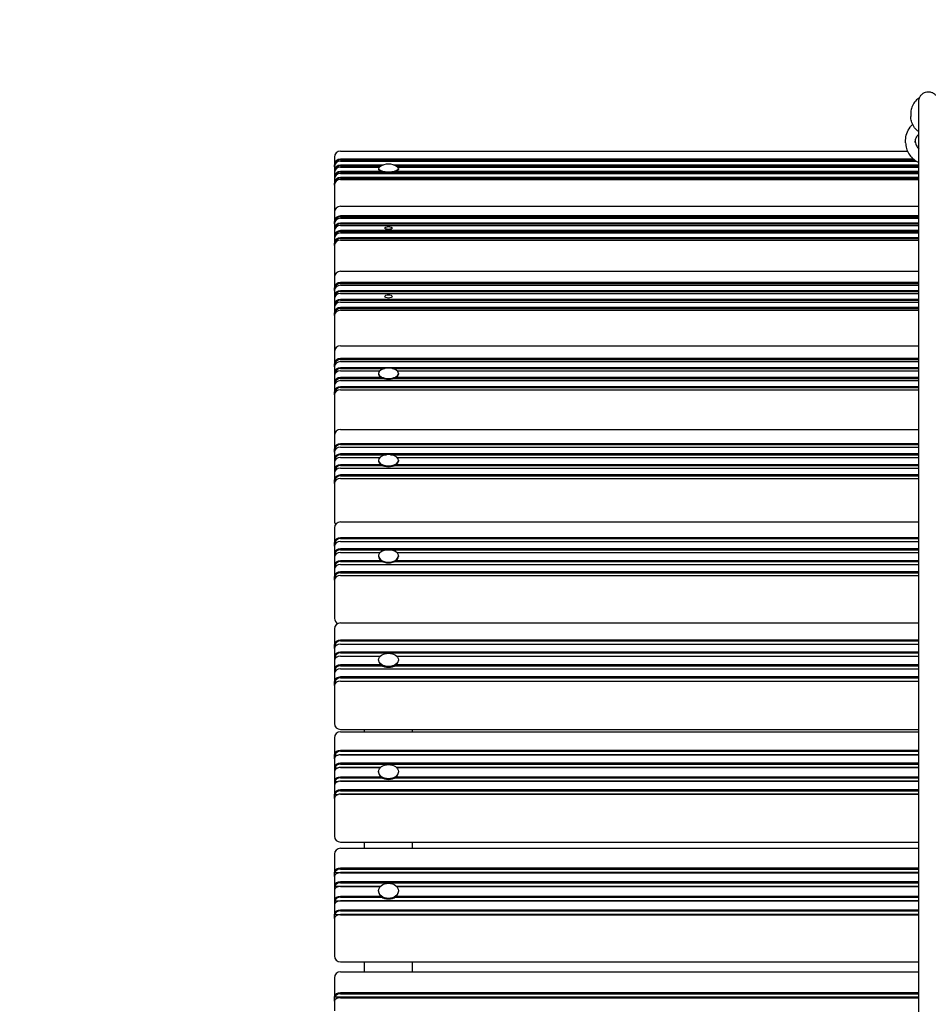
# Model space of a CAD drawing. Units: millimetres. Extents: x 5578 to 38488, y 746 to 28179.
# Drawn here: x 16126 to 16883, y 7362 to 8182 of the extents above; entities that cross this region are included whole.
import ezdxf

# ---------------------------------------------------------------- set-up
doc = ezdxf.new("R2010")
doc.units = ezdxf.units.MM
doc.linetypes.add('ACAD_ISO03W100', pattern=[30, 12, -18])
for name, color, linetype in [('strefa bezpieczeństwa', 6, 'ACAD_ISO03W100'), ('Widoczne (ISO)', 255, 'Continuous'), ('wymiary 100 strefy', 5, 'Continuous')]:
    doc.layers.add(name, color=color, linetype=linetype)
doc.styles.get("Standard").update_dxf_attribs({"font": 'arial.ttf'})
doc.dimstyles.new('FK_rzuty 100_STREFY', dxfattribs={"dimscale": 100, "dimtxt": 4, "dimasz": 2.5, "dimexe": 1.25, "dimexo": 0.625, "dimgap": 1, "dimtad": 1, "dimdec": 1, "dimlfac": 0.001, "dimrnd": 0.01, "dimzin": 1, "dimdsep": 46, "dimtxsty": 'Standard', "dimblk": 'OBLIQUE', "dimcen": 2.5, "dimadec": 0, "dimazin": 0, "dimtfac": 1, "dimtdec": 1, "dimtmove": 0, "dimatfit": 3, "dimfxl": 1, "dimarcsym": 0})

# ---------------------------------------------------------------- blocks, each defined once
blk = doc.blocks.new('_Oblique')
at = {"color": 0, "linetype": 'ByBlock', "lineweight": -2}
blk.add_line((-0.5, -0.5), (0.5, 0.5), dxfattribs=at)
blk = doc.blocks.new('*D6')
at = {"layer": 'Defpoints', "color": 0, "transparency": 16777216}
for p in [(30088.53, 11133.63), (14880.43, 7036.83), (30088.53, 2032.32)]:
    blk.add_point(p, dxfattribs=at)
at = {"layer": 'wymiary 100 strefy', "color": 0, "lineweight": -2, "transparency": 16777216}
for p, q in [((30088.53, 11071.13), (30088.53, 1907.32)), ((14880.43, 6974.33), (14880.43, 1907.32)), ((14880.43, 2032.32), (30088.53, 2032.32))]:
    blk.add_line(p, q, dxfattribs=at)
at = {"layer": 'wymiary 100 strefy', "color": 0, "lineweight": -2, "transparency": 16777216, "xscale": 200, "yscale": 200, "zscale": 200, "rotation": 180}
blk.add_blockref('_Oblique', (14880.43, 2032.32), dxfattribs=at)
at = {"layer": 'wymiary 100 strefy', "color": 0, "lineweight": -2, "transparency": 16777216, "xscale": 200, "yscale": 200, "zscale": 200}
blk.add_blockref('_Oblique', (30088.53, 2032.32), dxfattribs=at)
at = {"layer": 'wymiary 100 strefy', "color": 0, "transparency": 16777216, "insert": (22341.12, 2285.49), "char_height": 300, "attachment_point": 5}
blk.add_mtext('15.20 m', dxfattribs=at)

msp = doc.modelspace()

# ---------------------------------------------------------------- linework, layer by layer
at = {"layer": 'strefa bezpieczeństwa', "ltscale": 10}
msp.add_lwpolyline([(21867.931, 6046.825, -0.4142136), (20367.931, 4546.825), (18711.551, 4546.825, -0.2808888), (17377.931, 3733.454), (16387.931, 3733.454, -0.4106913), (14880.431, 5233.454), (14880.431, 7036.825), (14880.431, 8136.825, -0.4142136), (16380.431, 9636.825), (17877.931, 9636.825), (17877.931, 10026.825, -0.1432679), (18114.431, 10835.261), (18114.431, 11464.825, -0.2134218), (18614.431, 12582.859), (18614.431, 13264.825, -0.4142136), (19614.431, 14264.825), (20244.385, 14264.825, -0.0453414), (20358.296, 14511.262), (20853.296, 15368.628, -0.0458378), (21011.69, 15592.758, -0.4177275), (23069.621, 16157.415)], format="xyb", dxfattribs=at)
at = {"layer": 'Widoczne (ISO)'}
for p, q in [((16874.931, 7118.503), (16874.931, 8114.335)), ((16868.229, 8104.52), (16868.229, 8101.621)), ((16863.931, 8079.915), (16863.931, 8082.008)), ((16392.931, 8072.962), (16865.387, 8072.962)), ((16387.931, 8067.962), (16387.931, 8061.471)), ((16870.541, 8066.185), (16392.931, 8066.185)), ((16392.931, 8065.548), (16871.364, 8065.548)), ((16387.931, 8061.471), (16388.216, 8061.376)), ((16387.931, 8059.806), (16387.931, 8061.471)), ((16387.931, 8059.806), (16387.931, 8056.477)), ((16387.931, 8056.477), (16388.216, 8056.382)), ((16387.931, 8056.477), (16387.931, 8054.813)), ((16392.931, 8064.521), (16872.923, 8064.521)), ((16428.3, 8061.192), (16392.931, 8061.192)), ((16392.931, 8060.554), (16426.932, 8060.554)), ((16392.931, 8059.528), (16425.336, 8059.528)), ((16424.656, 8058.434), (16424.656, 8057.697)), ((16874.931, 8061.192), (16437.563, 8061.192)), ((16438.931, 8060.554), (16874.931, 8060.554)), ((16440.526, 8059.528), (16874.931, 8059.528)), ((16441.206, 8058.434), (16441.206, 8057.697)), ((16387.931, 8054.813), (16387.931, 8051.151)), ((16387.931, 8051.151), (16388.216, 8051.056)), ((16387.931, 8051.151), (16387.931, 8049.487)), ((16387.931, 8049.487), (16387.931, 8046.158)), ((16426.749, 8055.866), (16392.931, 8055.866)), ((16392.931, 8055.228), (16429.261, 8055.228)), ((16392.931, 8054.202), (16874.931, 8054.202)), ((16874.931, 8050.873), (16392.931, 8050.873)), ((16392.931, 8050.235), (16874.931, 8050.235)), ((16392.931, 8049.209), (16874.931, 8049.209)), ((16436.602, 8055.228), (16874.931, 8055.228)), ((16874.931, 8055.866), (16439.114, 8055.866)), ((16387.931, 8046.158), (16388.216, 8046.063)), ((16387.931, 8044.494), (16387.931, 8046.158)), ((16387.931, 8044.494), (16387.931, 8038.002)), ((16387.931, 8038.002), (16387.931, 8021.935)), ((16392.931, 8026.935), (16874.931, 8026.935)), ((16387.931, 8021.935), (16387.931, 8014.255)), ((16874.931, 8018.851), (16392.931, 8018.851)), ((16392.931, 8018.194), (16874.931, 8018.194)), ((16392.931, 8016.881), (16874.931, 8016.881)), ((16387.931, 8014.255), (16388.335, 8014.095)), ((16387.931, 8012.285), (16387.931, 8014.255)), ((16387.931, 8012.285), (16387.931, 8008.347)), ((16387.931, 8008.347), (16388.335, 8008.188)), ((16387.931, 8008.347), (16387.931, 8006.378)), ((16874.931, 8012.943), (16392.931, 8012.943)), ((16392.931, 8012.286), (16874.931, 8012.286)), ((16392.931, 8010.974), (16874.931, 8010.974)), ((16387.931, 8006.378), (16387.931, 8002.046)), ((16387.931, 8002.046), (16388.335, 8001.886)), ((16387.931, 8002.046), (16387.931, 8000.076)), ((16387.931, 8000.076), (16387.931, 7996.138)), ((16874.931, 8006.641), (16392.931, 8006.641)), ((16392.931, 8005.985), (16874.931, 8005.985)), ((16392.931, 8004.672), (16874.931, 8004.672)), ((16874.931, 8000.734), (16392.931, 8000.734)), ((16392.931, 8000.077), (16874.931, 8000.077)), ((16387.931, 7996.138), (16388.335, 7995.979)), ((16387.931, 7994.169), (16387.931, 7996.138)), ((16387.931, 7994.169), (16387.931, 7986.489)), ((16392.931, 7998.765), (16874.931, 7998.765)), ((16387.931, 7986.489), (16387.931, 7967.762)), ((16387.931, 7967.762), (16387.931, 7958.927)), ((16392.931, 7972.762), (16874.931, 7972.762)), ((16387.931, 7958.927), (16388.431, 7958.7)), ((16387.931, 7956.661), (16387.931, 7958.927)), ((16388.431, 7958.7), (16388.485, 7958.7)), ((16874.931, 7963.384), (16392.931, 7963.384)), ((16392.931, 7962.712), (16874.931, 7962.712)), ((16392.931, 7961.118), (16874.931, 7961.118)), ((16387.931, 7956.661), (16387.931, 7952.13)), ((16387.931, 7952.13), (16388.431, 7951.903)), ((16387.931, 7952.13), (16387.931, 7949.864)), ((16387.931, 7949.864), (16387.931, 7944.88)), ((16388.431, 7951.903), (16388.485, 7951.903)), ((16874.931, 7956.587), (16392.931, 7956.587)), ((16392.931, 7955.915), (16874.931, 7955.915)), ((16392.931, 7954.322), (16874.931, 7954.322)), ((16387.931, 7944.88), (16388.431, 7944.653)), ((16387.931, 7944.88), (16387.931, 7942.614)), ((16387.931, 7942.614), (16387.931, 7938.083)), ((16388.431, 7944.653), (16388.485, 7944.653)), ((16874.931, 7949.337), (16392.931, 7949.337)), ((16392.931, 7948.665), (16874.931, 7948.665)), ((16392.931, 7947.072), (16874.931, 7947.072)), ((16874.931, 7942.541), (16392.931, 7942.541)), ((16392.931, 7941.868), (16874.931, 7941.868)), ((16387.931, 7938.083), (16388.431, 7937.857)), ((16387.931, 7935.818), (16387.931, 7938.083)), ((16387.931, 7935.818), (16387.931, 7926.982)), ((16388.431, 7937.857), (16388.485, 7937.857)), ((16392.931, 7940.275), (16874.931, 7940.275)), ((16387.931, 7926.982), (16387.931, 7905.677)), ((16392.931, 7910.677), (16874.931, 7910.677)), ((16387.931, 7905.677), (16387.931, 7895.724)), ((16387.931, 7895.724), (16388.431, 7895.468)), ((16387.931, 7893.171), (16387.931, 7895.724)), ((16387.931, 7893.171), (16387.931, 7888.067)), ((16388.431, 7895.468), (16388.705, 7895.468)), ((16874.931, 7900.023), (16392.931, 7900.023)), ((16392.931, 7899.338), (16874.931, 7899.338)), ((16392.931, 7897.471), (16874.931, 7897.471)), ((16874.931, 7892.366), (16392.931, 7892.366)), ((16387.931, 7888.067), (16388.431, 7887.812)), ((16387.931, 7888.067), (16387.931, 7885.515)), ((16387.931, 7885.515), (16387.931, 7879.9)), ((16388.431, 7887.812), (16388.705, 7887.812)), ((16392.931, 7891.681), (16429.679, 7891.681)), ((16392.931, 7889.814), (16425.791, 7889.814)), ((16426.749, 7884.199), (16392.931, 7884.199)), ((16424.656, 7887.679), (16424.656, 7887.007)), ((16436.184, 7891.681), (16874.931, 7891.681)), ((16874.931, 7884.199), (16439.114, 7884.199)), ((16440.071, 7889.814), (16874.931, 7889.814)), ((16441.206, 7887.679), (16441.206, 7887.007)), ((16387.931, 7879.9), (16388.431, 7879.645)), ((16387.931, 7879.9), (16387.931, 7877.347)), ((16387.931, 7877.347), (16387.931, 7872.243)), ((16388.431, 7879.645), (16388.705, 7879.645)), ((16392.931, 7883.514), (16428.277, 7883.514)), ((16392.931, 7881.647), (16874.931, 7881.647)), ((16874.931, 7876.543), (16392.931, 7876.543)), ((16437.585, 7883.514), (16874.931, 7883.514)), ((16387.931, 7872.243), (16388.431, 7871.988)), ((16387.931, 7869.691), (16387.931, 7872.243)), ((16387.931, 7869.691), (16387.931, 7859.737)), ((16388.431, 7871.988), (16388.705, 7871.988)), ((16392.931, 7875.857), (16874.931, 7875.857)), ((16392.931, 7873.99), (16874.931, 7873.99)), ((16387.931, 7859.737), (16387.931, 7838.239)), ((16387.931, 7835.946), (16387.931, 7824.916)), ((16392.931, 7840.946), (16874.931, 7840.946)), ((16874.931, 7829.04), (16392.931, 7829.04)), ((16392.931, 7828.345), (16874.931, 7828.345)), ((16387.931, 7824.916), (16388.431, 7824.634)), ((16387.931, 7822.088), (16387.931, 7824.916)), ((16387.931, 7822.088), (16387.931, 7816.432)), ((16388.431, 7824.634), (16388.997, 7824.634)), ((16392.931, 7826.212), (16874.931, 7826.212)), ((16874.931, 7820.556), (16392.931, 7820.556)), ((16392.931, 7819.861), (16430.898, 7819.861)), ((16434.965, 7819.861), (16874.931, 7819.861)), ((16387.931, 7816.432), (16388.431, 7816.15)), ((16387.931, 7816.432), (16387.931, 7813.604)), ((16387.931, 7813.604), (16387.931, 7807.383)), ((16388.431, 7816.15), (16388.997, 7816.15)), ((16392.931, 7817.728), (16425.898, 7817.728)), ((16426.749, 7811.506), (16392.931, 7811.506)), ((16392.931, 7810.811), (16428.115, 7810.811)), ((16424.656, 7815.262), (16424.656, 7814.617)), ((16437.747, 7810.811), (16874.931, 7810.811)), ((16874.931, 7811.506), (16439.114, 7811.506)), ((16439.964, 7817.728), (16874.931, 7817.728)), ((16441.206, 7815.262), (16441.206, 7814.617)), ((16387.931, 7807.383), (16388.431, 7807.1)), ((16387.931, 7807.383), (16387.931, 7804.555)), ((16387.931, 7804.555), (16387.931, 7798.899)), ((16388.431, 7807.1), (16388.997, 7807.1)), ((16392.931, 7808.678), (16874.931, 7808.678)), ((16874.931, 7803.022), (16392.931, 7803.022)), ((16392.931, 7802.327), (16874.931, 7802.327)), ((16387.931, 7798.899), (16388.431, 7798.616)), ((16387.931, 7796.071), (16387.931, 7798.899)), ((16387.931, 7796.071), (16387.931, 7785.042)), ((16388.431, 7798.616), (16388.997, 7798.616)), ((16392.931, 7800.194), (16874.931, 7800.194)), ((16387.931, 7785.042), (16387.931, 7764.425)), ((16392.931, 7763.865), (16874.931, 7763.865)), ((16387.931, 7758.865), (16387.931, 7746.808)), ((16387.931, 7746.808), (16388.431, 7746.499)), ((16387.931, 7743.716), (16387.931, 7746.808)), ((16388.431, 7746.499), (16389.401, 7746.499)), ((16874.931, 7750.737), (16392.931, 7750.737)), ((16392.931, 7750.035), (16874.931, 7750.035)), ((16392.931, 7747.646), (16874.931, 7747.646)), ((16387.931, 7743.716), (16387.931, 7737.533)), ((16387.931, 7737.533), (16388.431, 7737.224)), ((16387.931, 7737.533), (16387.931, 7734.441)), ((16388.431, 7737.224), (16389.401, 7737.224)), ((16874.931, 7741.463), (16392.931, 7741.463)), ((16392.931, 7740.761), (16874.931, 7740.761)), ((16392.931, 7738.371), (16425.991, 7738.371)), ((16439.872, 7738.371), (16874.931, 7738.371)), ((16387.931, 7734.441), (16387.931, 7727.64)), ((16426.749, 7731.569), (16392.931, 7731.569)), ((16392.931, 7730.867), (16427.987, 7730.867)), ((16392.931, 7728.478), (16874.931, 7728.478)), ((16424.656, 7735.585), (16424.656, 7734.97)), ((16437.875, 7730.867), (16874.931, 7730.867)), ((16874.931, 7731.569), (16439.114, 7731.569)), ((16441.206, 7735.585), (16441.206, 7734.97)), ((16387.931, 7727.64), (16388.431, 7727.331)), ((16387.931, 7727.64), (16387.931, 7724.548)), ((16387.931, 7724.548), (16387.931, 7718.365)), ((16388.431, 7727.331), (16389.401, 7727.331)), ((16874.931, 7722.295), (16392.931, 7722.295)), ((16392.931, 7721.593), (16874.931, 7721.593)), ((16387.931, 7718.365), (16388.431, 7718.056)), ((16387.931, 7715.273), (16387.931, 7718.365)), ((16387.931, 7715.273), (16387.931, 7703.216)), ((16388.431, 7718.056), (16389.401, 7718.056)), ((16392.931, 7719.203), (16874.931, 7719.203)), ((16387.931, 7703.216), (16387.931, 7683.568)), ((16392.931, 7679.767), (16874.931, 7679.767)), ((16387.931, 7674.767), (16387.931, 7661.733)), ((16874.931, 7665.452), (16392.931, 7665.452)), ((16392.931, 7664.746), (16874.931, 7664.746)), ((16387.931, 7661.733), (16388.431, 7661.399)), ((16387.931, 7658.391), (16387.931, 7661.733)), ((16387.931, 7658.391), (16387.931, 7651.707)), ((16388.431, 7661.399), (16389.991, 7661.399)), ((16392.931, 7662.11), (16874.931, 7662.11)), ((16874.931, 7655.426), (16392.931, 7655.426)), ((16392.931, 7654.72), (16874.931, 7654.72)), ((16387.931, 7651.707), (16388.431, 7651.372)), ((16387.931, 7651.707), (16387.931, 7648.365)), ((16387.931, 7648.365), (16387.931, 7641.012)), ((16388.431, 7651.372), (16389.991, 7651.372)), ((16392.931, 7652.084), (16426.073, 7652.084)), ((16424.656, 7648.989), (16424.656, 7648.407)), ((16439.79, 7652.084), (16874.931, 7652.084)), ((16441.206, 7648.989), (16441.206, 7648.407)), ((16387.931, 7641.012), (16388.431, 7640.678)), ((16387.931, 7641.012), (16387.931, 7637.67)), ((16388.431, 7640.678), (16389.991, 7640.678)), ((16426.749, 7644.731), (16392.931, 7644.731)), ((16392.931, 7644.025), (16427.883, 7644.025)), ((16392.931, 7641.389), (16874.931, 7641.389)), ((16437.98, 7644.025), (16874.931, 7644.025)), ((16874.931, 7644.731), (16439.114, 7644.731)), ((16387.931, 7637.67), (16387.931, 7630.986)), ((16387.931, 7630.986), (16388.431, 7630.652)), ((16387.931, 7627.644), (16387.931, 7630.986)), ((16388.431, 7630.652), (16389.991, 7630.652)), ((16874.931, 7634.705), (16392.931, 7634.705)), ((16392.931, 7633.999), (16874.931, 7633.999)), ((16392.931, 7631.363), (16874.931, 7631.363)), ((16387.931, 7627.644), (16387.931, 7614.61)), ((16387.931, 7614.61), (16387.931, 7596.015)), ((16392.931, 7591.015), (16874.931, 7591.015)), ((16392.931, 7589.01), (16874.931, 7589.01)), ((16412.931, 7589.01), (16412.931, 7591.015)), ((16452.931, 7589.01), (16452.931, 7591.015)), ((16387.931, 7584.01), (16387.931, 7570.055)), ((16874.931, 7573.548), (16392.931, 7573.548)), ((16392.931, 7572.841), (16874.931, 7572.841)), ((16387.931, 7570.055), (16388.431, 7569.697)), ((16387.931, 7566.477), (16387.931, 7570.055)), ((16387.931, 7566.477), (16387.931, 7559.321)), ((16388.431, 7569.697), (16390.996, 7569.697)), ((16391.953, 7569.903), (16391.844, 7569.886)), ((16874.931, 7569.978), (16392.931, 7569.978)), ((16392.931, 7569.97), (16874.931, 7569.97)), ((16387.931, 7559.321), (16388.431, 7558.963)), ((16387.931, 7559.321), (16387.931, 7555.743)), ((16388.431, 7558.963), (16390.996, 7558.963)), ((16391.953, 7559.169), (16391.844, 7559.152)), ((16874.931, 7562.813), (16392.931, 7562.813)), ((16392.931, 7562.106), (16874.931, 7562.106)), ((16426.155, 7559.244), (16392.931, 7559.244)), ((16392.931, 7559.235), (16426.146, 7559.235)), ((16874.931, 7559.244), (16439.708, 7559.244)), ((16439.716, 7559.235), (16874.931, 7559.235)), ((16387.931, 7555.743), (16387.931, 7547.871)), ((16387.931, 7547.871), (16388.431, 7547.513)), ((16387.931, 7547.871), (16387.931, 7544.293)), ((16426.749, 7551.363), (16392.931, 7551.363)), ((16392.931, 7550.656), (16427.795, 7550.656)), ((16874.931, 7547.794), (16392.931, 7547.794)), ((16424.656, 7555.845), (16424.656, 7555.299)), ((16438.067, 7550.656), (16874.931, 7550.656)), ((16874.931, 7551.363), (16439.114, 7551.363)), ((16441.206, 7555.845), (16441.206, 7555.299)), ((16387.931, 7544.293), (16387.931, 7537.137)), ((16388.431, 7547.513), (16390.996, 7547.513)), ((16391.953, 7547.719), (16391.844, 7547.702)), ((16392.931, 7547.785), (16874.931, 7547.785)), ((16874.931, 7540.629), (16392.931, 7540.629)), ((16392.931, 7539.922), (16874.931, 7539.922)), ((16387.931, 7537.137), (16388.431, 7536.779)), ((16387.931, 7533.559), (16387.931, 7537.137)), ((16387.931, 7533.559), (16387.931, 7519.604)), ((16388.431, 7536.779), (16390.996, 7536.779)), ((16391.953, 7536.985), (16391.844, 7536.968)), ((16874.931, 7537.06), (16392.931, 7537.06)), ((16392.931, 7537.051), (16874.931, 7537.051)), ((16387.931, 7519.604), (16387.931, 7502.142)), ((16392.931, 7497.142), (16874.931, 7497.142)), ((16392.931, 7491.983), (16874.931, 7491.983)), ((16412.931, 7491.983), (16412.931, 7497.142)), ((16452.931, 7491.983), (16452.931, 7497.142)), ((16387.931, 7486.983), (16387.931, 7472.168)), ((16874.931, 7475.419), (16392.931, 7475.419)), ((16392.931, 7474.714), (16874.931, 7474.714)), ((16387.931, 7472.168), (16388.431, 7471.788)), ((16387.931, 7468.369), (16387.931, 7472.168)), ((16387.931, 7468.369), (16387.931, 7460.771)), ((16388.431, 7471.788), (16874.931, 7471.788)), ((16390.603, 7471.253), (16390.345, 7471.151)), ((16874.931, 7471.675), (16392.931, 7471.675)), ((16392.931, 7471.62), (16874.931, 7471.62)), ((16387.931, 7460.771), (16388.431, 7460.391)), ((16387.931, 7460.771), (16387.931, 7456.972)), ((16388.431, 7460.391), (16426.377, 7460.391)), ((16390.603, 7459.856), (16390.345, 7459.755)), ((16874.931, 7464.022), (16392.931, 7464.022)), ((16392.931, 7463.317), (16874.931, 7463.317)), ((16426.265, 7460.278), (16392.931, 7460.278)), ((16392.931, 7460.223), (16426.213, 7460.223)), ((16439.485, 7460.391), (16874.931, 7460.391)), ((16874.931, 7460.278), (16439.597, 7460.278)), ((16439.65, 7460.223), (16874.931, 7460.223)), ((16387.931, 7456.972), (16387.931, 7448.615)), ((16426.749, 7451.866), (16392.931, 7451.866)), ((16392.931, 7451.161), (16427.72, 7451.161)), ((16424.656, 7456.553), (16424.656, 7456.045)), ((16438.143, 7451.161), (16874.931, 7451.161)), ((16874.931, 7451.866), (16439.114, 7451.866)), ((16441.206, 7456.553), (16441.206, 7456.045)), ((16387.931, 7448.615), (16388.431, 7448.235)), ((16387.931, 7448.615), (16387.931, 7444.816)), ((16387.931, 7444.816), (16387.931, 7437.218)), ((16388.431, 7448.235), (16874.931, 7448.235)), ((16390.603, 7447.7), (16390.345, 7447.598)), ((16874.931, 7448.122), (16392.931, 7448.122)), ((16392.931, 7448.067), (16874.931, 7448.067)), ((16387.931, 7437.218), (16388.431, 7436.839)), ((16387.931, 7433.42), (16387.931, 7437.218)), ((16387.931, 7433.42), (16387.931, 7418.604)), ((16388.431, 7436.839), (16874.931, 7436.839)), ((16390.603, 7436.303), (16390.345, 7436.202)), ((16874.931, 7440.469), (16392.931, 7440.469)), ((16392.931, 7439.764), (16874.931, 7439.764)), ((16874.931, 7436.725), (16392.931, 7436.725)), ((16392.931, 7436.671), (16874.931, 7436.671)), ((16387.931, 7418.604), (16387.931, 7402.349)), ((16392.931, 7397.349), (16874.931, 7397.349)), ((16412.931, 7389.103), (16412.931, 7397.349)), ((16452.931, 7389.103), (16452.931, 7397.349)), ((16387.931, 7384.103), (16387.931, 7368.49)), ((16392.931, 7389.103), (16874.931, 7389.103)), ((16387.931, 7368.49), (16388.431, 7368.09)), ((16387.931, 7364.487), (16387.931, 7368.49)), ((16388.431, 7368.09), (16874.931, 7368.09)), ((16874.931, 7371.485), (16392.931, 7371.485)), ((16392.931, 7370.786), (16874.931, 7370.786)), ((16874.931, 7367.583), (16392.931, 7367.583)), ((16392.931, 7367.482), (16874.931, 7367.482)), ((16387.931, 7364.487), (16387.931, 7356.48)), ((16389.946, 7366.904), (16389.614, 7366.728))]:
    msp.add_line(p, q, dxfattribs=at)
for centre, radius, start, end in [((16392.931, 8067.962), 5, 90, 180), ((16432.931, 8049.474), 12.6, 53.103482, 126.896518), ((16392.931, 8021.935), 5, 90, 180), ((16392.931, 7967.762), 5, 90, 180), ((16392.931, 7905.677), 5, 90, 180), ((16432.931, 7879.508), 12.6, 61.278811, 118.721189), ((16392.931, 7835.946), 5, 90, 180), ((16392.931, 7838.239), 5, 180, 193.260425), ((16432.931, 7807.426), 12.6, 66.124639, 113.875361), ((16392.931, 7764.425), 5, 180, 213.77629), ((16392.931, 7758.865), 5, 90, 180), ((16432.931, 7728.117), 12.6, 73.642429, 106.357571), ((16392.931, 7683.568), 5, 180, 241.659886), ((16392.931, 7674.767), 5, 90, 180), ((16392.931, 7596.015), 5, 180, 270), ((16392.931, 7584.01), 5, 90, 180), ((16392.931, 7502.142), 5, 180, 270), ((16392.931, 7486.983), 5, 90, 180), ((16392.931, 7402.349), 5, 180, 270), ((16392.931, 7384.103), 5, 90, 180)]:
    msp.add_arc(centre, radius, start, end, dxfattribs=at)
for centre, major_axis, ratio, start_param, end_param in [((16392.931, 8061.471), (-5, 0), 0.9429685, 4.712389, 6.2831853), ((16392.931, 8061.304), (-4.5, 0), 0.9429685, 4.712389, 6.1268214), ((16392.931, 8059.806), (-5, 0), 0.9429685, 4.712389, 6.2831853), ((16392.931, 8056.477), (-5, 0), 0.9429685, 4.712389, 6.2831853), ((16392.931, 8054.813), (-5, 0), 0.9429685, 4.712389, 6.2831853), ((16392.931, 8056.311), (-4.5, 0), 0.9429685, 4.712389, 6.1268214), ((16432.931, 8058.434), (8.275, 0), 0.332882, 2.7242296, 6.7005483), ((16432.931, 8057.697), (8.275, 0), 0.332882, 3.1415927, 6.2831853), ((16392.931, 8051.151), (-5, 0), 0.9429685, 4.712389, 6.2831853), ((16392.931, 8049.487), (-5, 0), 0.9429685, 4.712389, 6.2831853), ((16392.931, 8046.158), (-5, 0), 0.9429685, 4.712389, 6.2831853), ((16392.931, 8044.494), (-5, 0), 0.9429685, 4.712389, 6.2831853), ((16392.931, 8050.985), (-4.5, 0), 0.9429685, 4.712389, 6.1268214), ((16392.931, 8045.992), (-4.5, 0), 0.9429685, 4.712389, 6.1268214), ((16392.931, 8014.255), (-5, 0), 0.919178, 4.712389, 6.2831853), ((16392.931, 8012.285), (-5, 0), 0.919178, 4.712389, 6.2831853), ((16392.931, 8014.058), (-4.5, 0), 0.919178, 4.712389, 6.2236606), ((16392.931, 8008.347), (-5, 0), 0.919178, 4.712389, 6.2831853), ((16392.931, 8006.378), (-5, 0), 0.919178, 4.712389, 6.2831853), ((16392.931, 8008.15), (-4.5, 0), 0.919178, 4.712389, 6.2236606), ((16392.931, 8002.046), (-5, 0), 0.919178, 4.712389, 6.2831853), ((16392.931, 8000.076), (-5, 0), 0.919178, 4.712389, 6.2831853), ((16392.931, 7996.138), (-5, 0), 0.919178, 4.712389, 6.2831853), ((16392.931, 8001.849), (-4.5, 0), 0.919178, 4.712389, 6.2236606), ((16392.931, 7995.941), (-4.5, 0), 0.919178, 4.712389, 6.2236606), ((16392.931, 7994.169), (-5, 0), 0.919178, 4.712389, 6.2831853), ((16392.931, 7958.927), (-5, 0), 0.8914514, 4.712389, 6.2831853), ((16392.931, 7956.661), (-5, 0), 0.8914514, 4.712389, 6.2831853), ((16392.931, 7958.7), (-4.5, 0), 0.8914514, 4.712389, 6.2831853), ((16392.931, 7952.13), (-5, 0), 0.8914514, 4.712389, 6.2831853), ((16392.931, 7949.864), (-5, 0), 0.8914514, 4.712389, 6.2831853), ((16392.931, 7951.903), (-4.5, 0), 0.8914514, 4.712389, 6.2831853), ((16392.931, 7944.88), (-5, 0), 0.8914514, 4.712389, 6.2831853), ((16392.931, 7942.614), (-5, 0), 0.8914514, 4.712389, 6.2831853), ((16392.931, 7938.083), (-5, 0), 0.8914514, 4.712389, 6.2831853), ((16392.931, 7944.653), (-4.5, 0), 0.8914514, 4.712389, 6.2831853), ((16392.931, 7937.857), (-4.5, 0), 0.8914514, 4.712389, 6.2831853), ((16392.931, 7935.818), (-5, 0), 0.8914514, 4.712389, 6.2831853), ((16392.931, 7895.724), (-5, 0), 0.8599075, 4.712389, 6.2831853), ((16392.931, 7893.171), (-5, 0), 0.8599075, 4.712389, 6.2831853), ((16392.931, 7888.067), (-5, 0), 0.8599075, 4.712389, 6.2831853), ((16392.931, 7895.468), (-4.5, 0), 0.8599075, 4.712389, 6.2831853), ((16392.931, 7885.515), (-5, 0), 0.8599075, 4.712389, 6.2831853), ((16392.931, 7879.9), (-5, 0), 0.8599075, 4.712389, 6.2831853), ((16392.931, 7887.812), (-4.5, 0), 0.8599075, 4.712389, 6.2831853), ((16432.931, 7887.679), (8.275, 0), 0.5104498, 2.3916241, 7.0331538), ((16432.931, 7887.007), (8.275, 0), 0.5104498, 3.1415927, 6.2831853), ((16392.931, 7877.347), (-5, 0), 0.8599075, 4.712389, 6.2831853), ((16392.931, 7872.243), (-5, 0), 0.8599075, 4.712389, 6.2831853), ((16392.931, 7879.645), (-4.5, 0), 0.8599075, 4.712389, 6.2831853), ((16392.931, 7869.691), (-5, 0), 0.8599075, 4.712389, 6.2831853), ((16392.931, 7871.988), (-4.5, 0), 0.8599075, 4.712389, 6.2831853), ((16392.931, 7824.916), (-5, 0), 0.8246814, 4.712389, 6.2831853), ((16392.931, 7824.634), (-4.5, 0), 0.8246814, 4.712389, 6.2831853), ((16392.931, 7822.088), (-5, 0), 0.8246814, 4.712389, 6.2831853), ((16392.931, 7816.432), (-5, 0), 0.8246814, 4.712389, 6.2831853), ((16392.931, 7816.15), (-4.5, 0), 0.8246814, 4.712389, 6.2831853), ((16432.931, 7815.262), (8.275, 0), 0.5655976, 2.2348239, 7.189954), ((16392.931, 7813.604), (-5, 0), 0.8246814, 4.712389, 6.2831853), ((16392.931, 7807.383), (-5, 0), 0.8246814, 4.712389, 6.2831853), ((16392.931, 7807.1), (-4.5, 0), 0.8246814, 4.712389, 6.2831853), ((16432.931, 7814.617), (8.275, 0), 0.5655976, 3.1415927, 6.2831853), ((16392.931, 7804.555), (-5, 0), 0.8246814, 4.712389, 6.2831853), ((16392.931, 7798.899), (-5, 0), 0.8246814, 4.712389, 6.2831853), ((16392.931, 7798.616), (-4.5, 0), 0.8246814, 4.712389, 6.2831853), ((16392.931, 7796.071), (-5, 0), 0.8246814, 4.712389, 6.2831853), ((16392.931, 7746.808), (-5, 0), 0.7859238, 4.712389, 6.2831853), ((16392.931, 7743.716), (-5, 0), 0.7859238, 4.712389, 6.2831853), ((16392.931, 7746.499), (-4.5, 0), 0.7859238, 4.712389, 6.2831853), ((16392.931, 7737.533), (-5, 0), 0.7859238, 4.712389, 6.2831853), ((16392.931, 7734.441), (-5, 0), 0.7859238, 4.712389, 6.2831853), ((16392.931, 7737.224), (-4.5, 0), 0.7859238, 4.712389, 6.2831853), ((16432.931, 7735.585), (8.275, 0), 0.6183233, 2.0139912, 7.4107868), ((16392.931, 7727.64), (-5, 0), 0.7859238, 4.712389, 6.2831853), ((16392.931, 7724.548), (-5, 0), 0.7859238, 4.712389, 6.2831853), ((16392.931, 7727.331), (-4.5, 0), 0.7859238, 4.712389, 6.2831853), ((16432.931, 7734.97), (8.275, 0), 0.6183233, 3.1415927, 6.2831853), ((16392.931, 7718.365), (-5, 0), 0.7859238, 4.712389, 6.2831853), ((16392.931, 7718.056), (-4.5, 0), 0.7859238, 4.712389, 6.2831853), ((16392.931, 7715.273), (-5, 0), 0.7859238, 4.712389, 6.2831853), ((16392.931, 7661.733), (-5, 0), 0.7438008, 4.712389, 6.2831853), ((16392.931, 7661.399), (-4.5, 0), 0.7438008, 4.712389, 6.2831853), ((16392.931, 7658.391), (-5, 0), 0.7438008, 4.712389, 6.2831853), ((16392.931, 7651.707), (-5, 0), 0.7438008, 4.712389, 6.2831853), ((16392.931, 7651.372), (-4.5, 0), 0.7438008, 4.712389, 6.2831853), ((16392.931, 7648.365), (-5, 0), 0.7438008, 4.712389, 6.2831853), ((16432.931, 7648.407), (8.275, 0), 0.6684013, 3.1415927, 6.2831853), ((16392.931, 7641.012), (-5, 0), 0.7438008, 4.712389, 6.2831853), ((16392.931, 7637.67), (-5, 0), 0.7438008, 4.712389, 6.2831853), ((16392.931, 7640.678), (-4.5, 0), 0.7438008, 4.712389, 6.2831853), ((16392.931, 7630.986), (-5, 0), 0.7438008, 4.712389, 6.2831853), ((16392.931, 7627.644), (-5, 0), 0.7438008, 4.712389, 6.2831853), ((16392.931, 7630.652), (-4.5, 0), 0.7438008, 4.712389, 6.2831853), ((16392.931, 7570.055), (-5, 0), 0.6984928, 4.712389, 6.2831853), ((16392.931, 7569.697), (-4.5, 0), 0.6984928, 4.712389, 6.2831853), ((16392.931, 7566.477), (-5, 0), 0.6984928, 4.712389, 6.2831853), ((16392.931, 7566.835), (-4.5, 0), 0.6984928, 4.712389, 4.9315947), ((16392.931, 7559.321), (-5, 0), 0.6984928, 4.712389, 6.2831853), ((16392.931, 7555.743), (-5, 0), 0.6984928, 4.712389, 6.2831853), ((16392.931, 7558.963), (-4.5, 0), 0.6984928, 4.712389, 6.2831853), ((16392.931, 7556.101), (-4.5, 0), 0.6984928, 4.712389, 4.9315947), ((16392.931, 7547.871), (-5, 0), 0.6984928, 4.712389, 6.2831853), ((16392.931, 7547.513), (-4.5, 0), 0.6984928, 4.712389, 6.2831853), ((16392.931, 7544.651), (-4.5, 0), 0.6984928, 4.712389, 4.9315947), ((16432.931, 7555.299), (8.275, 0), 0.7156171, 3.1415927, 6.2831853), ((16392.931, 7544.293), (-5, 0), 0.6984928, 4.712389, 6.2831853), ((16392.931, 7537.137), (-5, 0), 0.6984928, 4.712389, 6.2831853), ((16392.931, 7536.779), (-4.5, 0), 0.6984928, 4.712389, 6.2831853), ((16392.931, 7533.559), (-5, 0), 0.6984928, 4.712389, 6.2831853), ((16392.931, 7533.916), (-4.5, 0), 0.6984928, 4.712389, 4.9315947), ((16392.931, 7472.168), (-5, 0), 0.6501936, 4.712389, 6.2831853), ((16392.931, 7471.788), (-4.5, 0), 0.6501936, 4.712389, 6.2831853), ((16392.931, 7468.369), (-5, 0), 0.6501936, 4.712389, 6.2831853), ((16392.931, 7468.749), (-4.5, 0), 0.6501936, 4.712389, 5.2561314), ((16392.931, 7460.771), (-5, 0), 0.6501936, 4.712389, 6.2831853), ((16392.931, 7456.972), (-5, 0), 0.6501936, 4.712389, 6.2831853), ((16392.931, 7460.391), (-4.5, 0), 0.6501936, 4.712389, 6.2831853), ((16392.931, 7457.352), (-4.5, 0), 0.6501936, 4.712389, 5.2561314), ((16392.931, 7448.615), (-5, 0), 0.6501936, 4.712389, 6.2831853), ((16392.931, 7448.235), (-4.5, 0), 0.6501936, 4.712389, 6.2831853), ((16432.931, 7456.045), (8.275, 0), 0.7597685, 3.1415927, 6.2831853), ((16392.931, 7444.816), (-5, 0), 0.6501936, 4.712389, 6.2831853), ((16392.931, 7445.196), (-4.5, 0), 0.6501936, 4.712389, 5.2561314), ((16392.931, 7437.218), (-5, 0), 0.6501936, 4.712389, 6.2831853), ((16392.931, 7433.42), (-5, 0), 0.6501936, 4.712389, 6.2831853), ((16392.931, 7436.839), (-4.5, 0), 0.6501936, 4.712389, 6.2831853), ((16392.931, 7433.8), (-4.5, 0), 0.6501936, 4.712389, 5.2561314), ((16392.931, 7368.49), (-5, 0), 0.5991103, 4.712389, 6.2831853), ((16392.931, 7364.487), (-5, 0), 0.5991103, 4.712389, 6.2831853), ((16392.931, 7368.09), (-4.5, 0), 0.5991103, 4.712389, 6.2831853), ((16392.931, 7364.887), (-4.5, 0), 0.5991103, 4.712389, 5.4377433)]:
    msp.add_ellipse(centre, major_axis=major_axis, ratio=ratio, start_param=start_param, end_param=end_param, dxfattribs=at)
for centre, major_axis, ratio in [((16432.931, 8008.808), (-3, 0), 0.3938424), ((16432.931, 7951.829), (-3, 0), 0.4531163), ((16432.931, 7648.989), (-8.275, 0), 0.6684013), ((16432.931, 7555.845), (-8.275, 0), 0.7156171), ((16432.931, 7456.553), (-8.275, 0), 0.7597685)]:
    msp.add_ellipse(centre, major_axis=major_axis, ratio=ratio, dxfattribs=at)
for points, knots in [([(16874.931, 8114.335), (16874.931, 8114.717), (16874.959, 8115.103), (16875.068, 8115.854), (16875.148, 8116.223), (16875.493, 8117.398), (16875.869, 8118.184), (16876.836, 8119.581), (16877.44, 8120.21), (16878.798, 8121.232), (16879.569, 8121.638), (16881.193, 8122.185), (16882.068, 8122.329), (16883.217, 8122.329), (16883.503, 8122.314), (16884.647, 8122.191), (16885.503, 8121.954), (16887.06, 8121.234), (16887.783, 8120.747), (16889.023, 8119.586), (16889.556, 8118.896), (16890.367, 8117.403), (16890.656, 8116.582), (16890.889, 8115.281), (16890.931, 8114.805), (16890.931, 8114.335)], [0, 0, 0, 0, 0.1150242, 0.1150242, 0.2277236, 0.2277236, 0.4825256, 0.4825256, 0.7375039, 0.7375039, 0.9924406, 0.9924406, 1.2515551, 1.2515551, 1.3372264, 1.3372264, 1.5968463, 1.5968463, 1.8517396, 1.8517396, 2.106665, 2.106665, 2.3614068, 2.3614068, 2.5030697, 2.5030697, 2.5030697, 2.5030697]), ([(16875.532, 8117.373), (16874.972, 8117.039), (16874.435, 8116.668), (16872.668, 8115.274), (16871.574, 8114.081), (16869.816, 8111.411), (16869.153, 8109.935), (16868.401, 8107.131), (16868.229, 8105.826), (16868.229, 8104.52)], [5.9196853, 5.9196853, 5.9196853, 5.9196853, 6.0500995, 6.0500995, 6.3701363, 6.3701363, 6.6900737, 6.6900737, 6.9515574, 6.9515574, 6.9515574, 6.9515574]), ([(16874.931, 8089.146), (16874.585, 8089.376), (16874.249, 8089.619), (16872.668, 8090.867), (16871.574, 8092.06), (16869.816, 8094.73), (16869.153, 8096.206), (16868.401, 8099.01), (16868.229, 8100.315), (16868.229, 8101.621)], [4.63029824, 4.63029824, 4.63029824, 4.63029824, 4.71335519, 4.71335519, 5.033392, 5.033392, 5.35332946, 5.35332946, 5.61481317, 5.61481317, 5.61481317, 5.61481317]), ([(16863.931, 8082.008), (16863.931, 8083.926), (16864.254, 8085.843), (16865.509, 8089.487), (16866.444, 8091.212), (16868.271, 8093.574), (16868.979, 8094.344), (16869.749, 8095.051)], [0, 0, 0, 0, 0.31485961, 0.31485961, 0.63088601, 0.63088601, 0.79985816, 0.79985816, 0.79985816, 0.79985816]), ([(16871.931, 8079.981), (16871.931, 8081.094), (16872.128, 8082.208), (16872.898, 8084.315), (16873.466, 8085.31), (16874.426, 8086.476), (16874.671, 8086.744), (16874.931, 8087)], [0, 0, 0, 0, 0.33227319, 0.33227319, 0.66111011, 0.66111011, 0.76431093, 0.76431093, 0.76431093, 0.76431093]), ([(16863.931, 8079.915), (16863.931, 8078.29), (16864.162, 8076.664), (16865.068, 8073.534), (16865.742, 8072.03), (16867.48, 8069.251), (16868.544, 8067.977), (16870.979, 8065.745), (16872.351, 8064.787), (16874.19, 8063.831), (16874.558, 8063.654), (16874.931, 8063.489)], [6.2831853, 6.2831853, 6.2831853, 6.2831853, 6.5501027, 6.5501027, 6.8170201, 6.8170201, 7.0839375, 7.0839375, 7.3508549, 7.3508549, 7.4162216, 7.4162216, 7.4162216, 7.4162216]), ([(16871.982, 8080.962), (16872.063, 8080.179), (16872.242, 8079.404), (16872.898, 8077.608), (16873.466, 8076.614), (16874.426, 8075.448), (16874.671, 8075.179), (16874.931, 8074.923)], [6.38088433, 6.38088433, 6.38088433, 6.38088433, 6.6154585, 6.6154585, 6.94429542, 6.94429542, 7.04749624, 7.04749624, 7.04749624, 7.04749624])]:
    msp.add_open_spline(points, degree=3, knots=knots, dxfattribs=at)

# ---------------------------------------------------------------- dimensions: what is measured, and where the dimension line sits
at = {"layer": 'wymiary 100 strefy'}
dim = msp.add_linear_dim(base=(30088.531, 2032.316), p1=(14880.431, 7036.825), p2=(30088.531, 11133.628), dimstyle='FK_rzuty 100_STREFY', override={"dimtxt": 3, "dimasz": 2, "dimdec": 2, "dimrnd": 0.1, "dimpost": ' m'}, dxfattribs=at)
dim.commit()
dim.dimension.update_dxf_attribs({"geometry": '*D6', "text_midpoint": (22341.119, 2032.316), "dimtype": 160})

doc.saveas('drawing.dxf')
